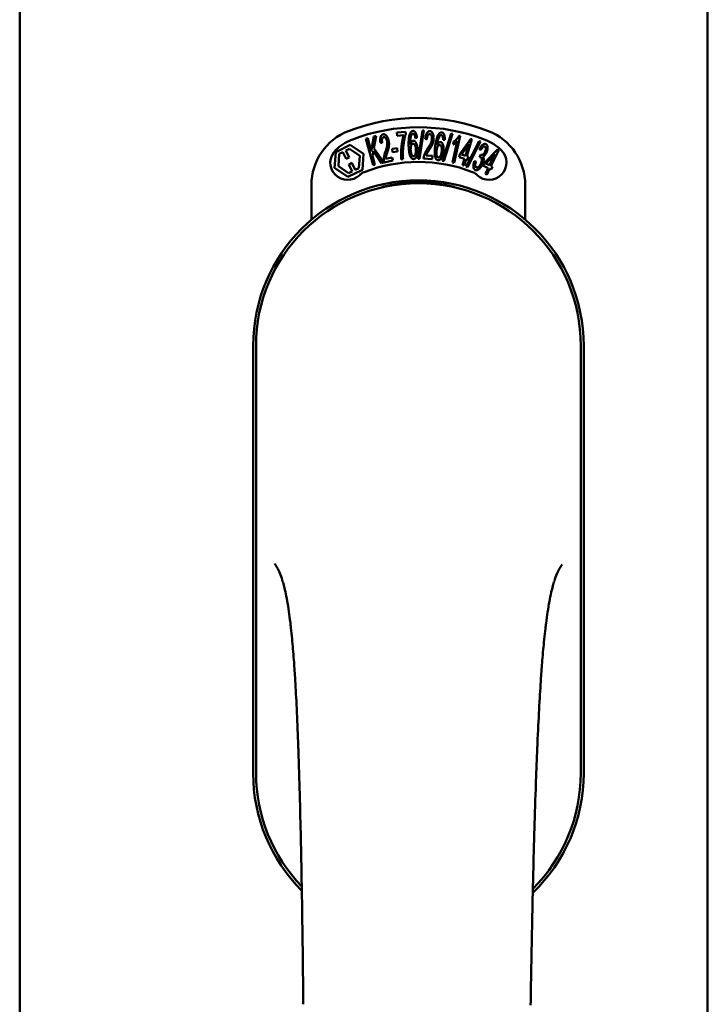
# Model space of a CAD drawing. Units: millimetres. Extents: x 15 to 815, y -287 to 287.
# Drawn here: x 377 to 378, y -91 to -89 of the extents above; entities that cross this region are included whole.
import ezdxf

# ---------------------------------------------------------------- set-up
doc = ezdxf.new("R2010")
doc.units = ezdxf.units.MM
doc.layers.add('Visible (ISO)', color=7, linetype='Continuous', lineweight=50)

msp = doc.modelspace()

# ---------------------------------------------------------------- linework, layer by layer
at = {"layer": 'Visible (ISO)'}
for p, q in [((376.9323, -80.4103), (376.9323, -100.4728)), ((378.4198, -80.4119), (378.4198, -100.4712)), ((377.6814, -89.5316), (377.6851, -89.5306)), ((377.6972, -89.5889), (377.6814, -89.5316)), ((377.6851, -89.5306), (377.6929, -89.559)), ((377.6929, -89.559), (377.6987, -89.5269)), ((377.7037, -89.5255), (377.6985, -89.5519)), ((377.6987, -89.5269), (377.7037, -89.5255)), ((377.7482, -89.518), (377.7667, -89.5162)), ((377.7489, -89.525), (377.7482, -89.518)), ((377.7629, -89.5236), (377.7489, -89.525)), ((377.7667, -89.5162), (377.7673, -89.5219)), ((377.7916, -89.5292), (377.7881, -89.5299)), ((377.7944, -89.5751), (377.8036, -89.5137)), ((377.8064, -89.5137), (377.7972, -89.5751)), ((377.8036, -89.5137), (377.8064, -89.5137)), ((377.813, -89.5328), (377.8094, -89.5318)), ((377.8469, -89.5792), (377.8658, -89.5203)), ((377.8685, -89.5208), (377.8497, -89.5797)), ((377.8658, -89.5203), (377.8685, -89.5208)), ((377.8853, -89.5253), (377.872, -89.5834)), ((377.883, -89.5248), (377.8853, -89.5253)), ((377.8845, -89.5649), (377.908, -89.5319)), ((377.908, -89.5319), (377.9107, -89.5327)), ((377.616, -89.5602), (377.6472, -89.545)), ((377.6381, -89.5571), (377.6458, -89.5534)), ((377.6458, -89.5534), (377.6679, -89.5683)), ((377.6472, -89.545), (377.6759, -89.5644)), ((377.6985, -89.5519), (377.7199, -89.5826)), ((377.7165, -89.5407), (377.7128, -89.5407)), ((377.7377, -89.5535), (377.7485, -89.5519)), ((377.7388, -89.5607), (377.7377, -89.5535)), ((377.7485, -89.5519), (377.7496, -89.5591)), ((377.8516, -89.5336), (377.8481, -89.5337)), ((377.8685, -89.5826), (377.8789, -89.5374)), ((377.87, -89.5443), (377.8716, -89.5375)), ((377.904, -89.5429), (377.8878, -89.5659)), ((377.8964, -89.5685), (377.904, -89.5429)), ((377.8981, -89.5917), (377.9262, -89.5364)), ((377.9107, -89.5327), (377.8998, -89.5695)), ((377.9289, -89.5373), (377.9007, -89.5927)), ((377.9262, -89.5364), (377.9289, -89.5373)), ((377.6136, -89.5947), (377.616, -89.5602)), ((377.6216, -89.5908), (377.6235, -89.5643)), ((377.6235, -89.5643), (377.6312, -89.5605)), ((377.6312, -89.5605), (377.6384, -89.5752)), ((377.6453, -89.5719), (377.6381, -89.5571)), ((377.6384, -89.5752), (377.6453, -89.5719)), ((377.6679, -89.5683), (377.666, -89.5948)), ((377.6759, -89.5644), (377.6735, -89.5989)), ((377.6973, -89.5577), (377.6954, -89.5681)), ((377.6954, -89.5681), (377.7008, -89.5879)), ((377.7151, -89.584), (377.6973, -89.5577)), ((377.7239, -89.5747), (377.7377, -89.572)), ((377.7377, -89.572), (377.7391, -89.5788)), ((377.7496, -89.5591), (377.7388, -89.5607)), ((377.8249, -89.5755), (377.806, -89.5743)), ((377.8114, -89.5676), (377.8254, -89.5685)), ((377.8254, -89.5685), (377.8249, -89.5755)), ((377.8826, -89.5713), (377.8845, -89.5649)), ((377.8945, -89.5749), (377.8826, -89.5713)), ((377.8878, -89.5659), (377.8964, -89.5685)), ((377.8904, -89.5884), (377.8945, -89.5749)), ((377.8998, -89.5695), (377.9035, -89.5706)), ((377.9035, -89.5706), (377.9016, -89.577)), ((377.9296, -89.5565), (377.9268, -89.5539)), ((377.9268, -89.5714), (377.9296, -89.5656)), ((377.9374, -89.5835), (377.9659, -89.5546)), ((377.9603, -89.5649), (377.9406, -89.585)), ((377.9487, -89.5889), (377.9603, -89.5649)), ((377.9685, -89.5559), (377.9518, -89.5905)), ((377.9659, -89.5546), (377.9685, -89.5559)), ((377.6423, -89.6141), (377.6136, -89.5947)), ((377.6437, -89.6057), (377.6216, -89.5908)), ((377.6511, -89.5838), (377.6442, -89.5872)), ((377.6442, -89.5872), (377.6514, -89.602)), ((377.6583, -89.5986), (377.6511, -89.5838)), ((377.666, -89.5948), (377.6583, -89.5986)), ((377.7008, -89.5879), (377.6972, -89.5889)), ((377.7199, -89.5826), (377.7151, -89.584)), ((377.7391, -89.5788), (377.7205, -89.5826)), ((377.7615, -89.5759), (377.7578, -89.5763)), ((377.7972, -89.5751), (377.7944, -89.5751)), ((377.8497, -89.5797), (377.8469, -89.5792)), ((377.872, -89.5834), (377.8685, -89.5826)), ((377.8938, -89.5894), (377.8904, -89.5884)), ((377.8979, -89.5759), (377.8938, -89.5894)), ((377.9016, -89.577), (377.8979, -89.5759)), ((377.9007, -89.5927), (377.8981, -89.5917)), ((377.9157, -89.5803), (377.9193, -89.5807)), ((377.9345, -89.5895), (377.9374, -89.5835)), ((377.9458, -89.595), (377.9345, -89.5895)), ((377.9396, -89.6077), (377.9458, -89.595)), ((377.9406, -89.585), (377.9487, -89.5889)), ((377.9518, -89.5905), (377.9553, -89.5922)), ((377.9553, -89.5922), (377.9524, -89.5982)), ((377.6735, -89.5989), (377.6423, -89.6141)), ((377.6514, -89.602), (377.6437, -89.6057)), ((377.9428, -89.6093), (377.9396, -89.6077)), ((377.9489, -89.5965), (377.9428, -89.6093)), ((377.9524, -89.5982), (377.9489, -89.5965)), ((377.5635, -89.7064), (377.5635, -89.6315)), ((378.026, -89.6315), (378.026, -89.7064)), ((377.4373, -89.9791), (377.4373, -90.9041)), ((377.4435, -89.9791), (377.4435, -90.9041)), ((378.146, -90.9041), (378.146, -89.9791)), ((378.1523, -90.9041), (378.1523, -89.9791))]:
    msp.add_line(p, q, dxfattribs=at)
for centre, radius, start, end in [((377.7948, -89.9041), 0.4175, 68.7002, 111.2998), ((377.7948, -89.9041), 0.3975, 68.7002, 111.2998), ((377.6885, -89.6315), 0.125, 111.2998, 180), ((377.901, -89.6315), 0.125, 0, 68.7002), ((377.6885, -89.6315), 0.105, 111.2998, 133.9358), ((377.901, -89.6315), 0.105, 46.0642, 68.7002), ((377.6417, -89.5829), 0.0375, 133.9358, 313.9358), ((377.9478, -89.5829), 0.0375, 226.0642, 46.0642), ((377.7948, -89.9041), 0.3225, 68.7002, 111.2998), ((377.6885, -89.6315), 0.03, 111.2998, 133.9358), ((377.901, -89.6315), 0.03, 46.0642, 68.7002), ((377.7948, -89.9791), 0.3575, 0, 180), ((377.7948, -89.9791), 0.3513, 0, 180), ((377.7948, -90.9041), 0.3575, 180, 225.1404), ((377.7948, -90.9041), 0.3512, 180, 224.0807), ((377.7948, -90.9041), 0.3575, 313.7946, 0), ((377.7948, -90.9041), 0.3512, 314.8284, 0)]:
    msp.add_arc(centre, radius, start, end, dxfattribs=at)
for points, knots in [([(377.7128, -89.5407), (377.7127, -89.54), (377.7125, -89.5387), (377.7123, -89.5368), (377.7122, -89.535), (377.7122, -89.5333), (377.7123, -89.5317), (377.7125, -89.5302), (377.7127, -89.5289), (377.713, -89.5276), (377.7134, -89.5265), (377.7139, -89.5254), (377.7145, -89.5246), (377.7152, -89.5238), (377.7159, -89.5231), (377.7167, -89.5226), (377.7176, -89.5222), (377.7182, -89.5221), (377.7186, -89.522)], [0, 0, 0, 0, 0.094864, 0.184212, 0.26828, 0.347164, 0.421088, 0.489789, 0.55454, 0.614795, 0.671435, 0.723727, 0.772605, 0.819452, 0.864239, 0.908478, 0.953583, 1, 1, 1, 1]), ([(377.7197, -89.528), (377.7195, -89.528), (377.7191, -89.5281), (377.7185, -89.5284), (377.718, -89.5287), (377.7176, -89.5292), (377.7172, -89.5297), (377.7168, -89.5303), (377.7165, -89.5311), (377.7162, -89.5322), (377.7159, -89.5337), (377.7159, -89.5359), (377.7161, -89.5382), (377.7164, -89.5399), (377.7165, -89.5407)], [0, 0, 0, 0, 0.043312, 0.085096, 0.126987, 0.17005, 0.216599, 0.266265, 0.319717, 0.378043, 0.506678, 0.65191, 0.815823, 1, 1, 1, 1]), ([(377.7186, -89.522), (377.7189, -89.522), (377.7196, -89.5219), (377.7205, -89.5219), (377.7215, -89.5221), (377.7224, -89.5224), (377.7233, -89.5229), (377.7242, -89.5236), (377.7251, -89.5244), (377.7259, -89.5254), (377.7267, -89.5265), (377.7274, -89.5276), (377.7281, -89.5289), (377.7287, -89.5302), (377.7293, -89.5317), (377.7298, -89.5332), (377.7302, -89.5348), (377.7304, -89.5359), (377.7306, -89.5364)], [0, 0, 0, 0, 0.048667, 0.095835, 0.142757, 0.190454, 0.240494, 0.294168, 0.350997, 0.41294, 0.478381, 0.545086, 0.614361, 0.685472, 0.759742, 0.836877, 0.916526, 1, 1, 1, 1]), ([(377.727, -89.537), (377.7268, -89.5363), (377.7265, -89.535), (377.7259, -89.5332), (377.7251, -89.5315), (377.7243, -89.5303), (377.7236, -89.5295), (377.723, -89.529), (377.7225, -89.5286), (377.722, -89.5282), (377.7214, -89.528), (377.7208, -89.5279), (377.7203, -89.5279), (377.7199, -89.5279), (377.7197, -89.528)], [0, 0, 0, 0, 0.16454, 0.316954, 0.458511, 0.592686, 0.655717, 0.713191, 0.766314, 0.815899, 0.863454, 0.908856, 0.953356, 1, 1, 1, 1]), ([(377.7578, -89.5763), (377.7578, -89.5757), (377.7577, -89.5744), (377.7576, -89.5725), (377.7575, -89.5705), (377.7575, -89.5685), (377.7574, -89.5663), (377.7575, -89.564), (377.7575, -89.5616), (377.7576, -89.5583), (377.7578, -89.5542), (377.7581, -89.5493), (377.7587, -89.5445), (377.7592, -89.5405), (377.7597, -89.5374), (377.7601, -89.5352), (377.7605, -89.533), (377.761, -89.531), (377.7614, -89.529), (377.7619, -89.5271), (377.7624, -89.5253), (377.7627, -89.5242), (377.7629, -89.5236)], [0, 0, 0, 0, 0.034021, 0.0698, 0.107354, 0.146709, 0.187858, 0.230588, 0.275358, 0.321719, 0.415641, 0.508375, 0.600027, 0.690416, 0.734645, 0.777353, 0.818367, 0.857874, 0.895663, 0.932018, 0.966738, 1, 1, 1, 1]), ([(377.7673, -89.5219), (377.7671, -89.5224), (377.7667, -89.5235), (377.7662, -89.5253), (377.7657, -89.5272), (377.7652, -89.5292), (377.7647, -89.5313), (377.7643, -89.5336), (377.7638, -89.536), (377.7632, -89.5393), (377.7626, -89.5436), (377.762, -89.5488), (377.7615, -89.5541), (377.7613, -89.5577), (377.7612, -89.5595)], [0, 0, 0, 0, 0.04499, 0.093285, 0.144437, 0.19856, 0.255982, 0.316413, 0.379811, 0.446615, 0.583492, 0.72103, 0.860033, 1, 1, 1, 1]), ([(377.7737, -89.5469), (377.7737, -89.5455), (377.7736, -89.5428), (377.7737, -89.5389), (377.7738, -89.5354), (377.774, -89.5321), (377.7743, -89.5291), (377.7748, -89.5263), (377.7753, -89.5239), (377.7758, -89.5224), (377.776, -89.5217)], [0, 0, 0, 0, 0.164282, 0.3167, 0.457835, 0.587875, 0.70695, 0.814806, 0.912407, 1, 1, 1, 1]), ([(377.776, -89.5217), (377.7762, -89.5212), (377.7766, -89.5201), (377.7773, -89.5187), (377.7781, -89.5175), (377.7789, -89.5165), (377.7798, -89.5157), (377.7808, -89.5151), (377.7819, -89.5148), (377.7826, -89.5147), (377.783, -89.5147)], [0, 0, 0, 0, 0.165373, 0.314407, 0.449107, 0.572599, 0.684738, 0.791251, 0.894476, 1, 1, 1, 1]), ([(377.7801, -89.5227), (377.7798, -89.5232), (377.7793, -89.5242), (377.7787, -89.5259), (377.7781, -89.528), (377.7777, -89.5298), (377.7775, -89.5315), (377.7773, -89.5329), (377.7772, -89.5344), (377.7771, -89.5361), (377.7771, -89.5379), (377.7771, -89.5398), (377.7771, -89.5418), (377.7771, -89.5432), (377.7771, -89.5439)], [0, 0, 0, 0, 0.074495, 0.158643, 0.254811, 0.362384, 0.421819, 0.487175, 0.558454, 0.634613, 0.717381, 0.805661, 0.900043, 1, 1, 1, 1]), ([(377.783, -89.5207), (377.7827, -89.5207), (377.7821, -89.5208), (377.7814, -89.5212), (377.7807, -89.5219), (377.7803, -89.5224), (377.7801, -89.5227)], [0, 0, 0, 0, 0.221879, 0.452217, 0.705934, 1, 1, 1, 1]), ([(377.783, -89.5147), (377.7833, -89.5147), (377.7838, -89.5147), (377.7846, -89.5149), (377.7854, -89.5151), (377.7861, -89.5156), (377.7868, -89.5161), (377.7875, -89.5168), (377.7881, -89.5176), (377.7887, -89.5185), (377.7892, -89.5195), (377.7897, -89.5206), (377.7901, -89.5218), (377.7906, -89.5231), (377.7909, -89.5245), (377.7912, -89.526), (377.7914, -89.5276), (377.7915, -89.5287), (377.7916, -89.5292)], [0, 0, 0, 0, 0.045065, 0.089089, 0.13285, 0.177849, 0.225749, 0.276043, 0.330358, 0.388814, 0.450994, 0.516984, 0.586948, 0.660634, 0.738498, 0.821037, 0.908055, 1, 1, 1, 1]), ([(377.7866, -89.5237), (377.7865, -89.5235), (377.7862, -89.523), (377.7858, -89.5224), (377.7854, -89.5219), (377.7849, -89.5214), (377.7845, -89.5211), (377.784, -89.5208), (377.7835, -89.5207), (377.7831, -89.5207), (377.783, -89.5207)], [0, 0, 0, 0, 0.164138, 0.314104, 0.44947, 0.574079, 0.686599, 0.793489, 0.895955, 1, 1, 1, 1]), ([(377.7881, -89.5299), (377.788, -89.5292), (377.7878, -89.528), (377.7875, -89.5263), (377.7871, -89.5249), (377.7867, -89.5241), (377.7866, -89.5237)], [0, 0, 0, 0, 0.315555, 0.586032, 0.814638, 1, 1, 1, 1]), ([(377.8094, -89.5318), (377.8095, -89.5311), (377.8097, -89.5298), (377.81, -89.5279), (377.8104, -89.5262), (377.8108, -89.5245), (377.8112, -89.523), (377.8118, -89.5216), (377.8124, -89.5203), (377.813, -89.5192), (377.8137, -89.5182), (377.8145, -89.5174), (377.8152, -89.5166), (377.8161, -89.5161), (377.817, -89.5156), (377.8179, -89.5153), (377.8189, -89.5152), (377.8195, -89.5152), (377.8198, -89.5152)], [0, 0, 0, 0, 0.095077, 0.184473, 0.268347, 0.347289, 0.421094, 0.490038, 0.554222, 0.614744, 0.670818, 0.723443, 0.772452, 0.819062, 0.864003, 0.908499, 0.953662, 1, 1, 1, 1]), ([(377.8194, -89.5213), (377.8192, -89.5213), (377.8188, -89.5213), (377.8182, -89.5214), (377.8176, -89.5216), (377.817, -89.5219), (377.8165, -89.5223), (377.816, -89.5228), (377.8155, -89.5235), (377.8151, -89.5242), (377.8147, -89.525), (377.8143, -89.5259), (377.814, -89.5268), (377.8137, -89.5279), (377.8135, -89.529), (377.8133, -89.5302), (377.8131, -89.5315), (377.813, -89.5324), (377.813, -89.5328)], [0, 0, 0, 0, 0.043269, 0.084716, 0.12708, 0.170317, 0.217091, 0.265921, 0.319334, 0.377979, 0.440485, 0.507233, 0.577476, 0.652559, 0.731698, 0.815951, 0.905623, 1, 1, 1, 1]), ([(377.8148, -89.5528), (377.8152, -89.5522), (377.816, -89.551), (377.8171, -89.5492), (377.8182, -89.5475), (377.8191, -89.5459), (377.82, -89.5445), (377.8207, -89.5431), (377.8213, -89.5418), (377.822, -89.5403), (377.8228, -89.5384), (377.8234, -89.5362), (377.8239, -89.534), (377.824, -89.5326), (377.8241, -89.5319)], [0, 0, 0, 0, 0.096981, 0.187919, 0.273119, 0.352334, 0.425866, 0.49329, 0.55533, 0.611144, 0.715257, 0.814539, 0.909, 1, 1, 1, 1]), ([(377.8277, -89.5323), (377.8276, -89.5329), (377.8276, -89.5341), (377.8273, -89.5359), (377.827, -89.5376), (377.8265, -89.5393), (377.826, -89.541), (377.8254, -89.5428), (377.8246, -89.5446), (377.8239, -89.5461), (377.8232, -89.5474), (377.8226, -89.5484), (377.822, -89.5496), (377.8213, -89.5508), (377.8205, -89.5521), (377.8196, -89.5535), (377.8186, -89.555), (377.818, -89.556), (377.8176, -89.5565)], [0, 0, 0, 0, 0.067298, 0.133601, 0.200496, 0.266743, 0.334383, 0.404896, 0.478174, 0.554963, 0.596293, 0.641302, 0.690801, 0.744248, 0.801967, 0.864051, 0.929643, 1, 1, 1, 1]), ([(377.8241, -89.5319), (377.8241, -89.5312), (377.8242, -89.5299), (377.824, -89.5279), (377.8237, -89.5261), (377.8232, -89.5248), (377.8228, -89.5238), (377.8224, -89.5232), (377.822, -89.5226), (377.8215, -89.5221), (377.821, -89.5218), (377.8205, -89.5215), (377.82, -89.5213), (377.8196, -89.5213), (377.8194, -89.5213)], [0, 0, 0, 0, 0.164147, 0.316485, 0.457982, 0.592492, 0.654938, 0.713328, 0.766521, 0.815871, 0.863027, 0.908581, 0.953318, 1, 1, 1, 1]), ([(377.8198, -89.5152), (377.8202, -89.5153), (377.8208, -89.5153), (377.8218, -89.5156), (377.8227, -89.5161), (377.8235, -89.5166), (377.8242, -89.5174), (377.8249, -89.5182), (377.8255, -89.5193), (377.8261, -89.5204), (377.8265, -89.5217), (377.827, -89.523), (377.8273, -89.5244), (377.8275, -89.5258), (377.8277, -89.5274), (377.8278, -89.529), (377.8278, -89.5306), (377.8277, -89.5317), (377.8277, -89.5323)], [0, 0, 0, 0, 0.048722, 0.096134, 0.142644, 0.190527, 0.240652, 0.294003, 0.351095, 0.41294, 0.478218, 0.545108, 0.614302, 0.68565, 0.759879, 0.836675, 0.916848, 1, 1, 1, 1]), ([(377.831, -89.5482), (377.8312, -89.5468), (377.8316, -89.5441), (377.8322, -89.5403), (377.8329, -89.5368), (377.8337, -89.5336), (377.8345, -89.5307), (377.8354, -89.5281), (377.8363, -89.5258), (377.837, -89.5244), (377.8373, -89.5237)], [0, 0, 0, 0, 0.164255, 0.31662, 0.457751, 0.587802, 0.706512, 0.8146, 0.912228, 1, 1, 1, 1]), ([(377.8412, -89.5254), (377.8409, -89.5258), (377.8402, -89.5267), (377.8393, -89.5283), (377.8384, -89.5302), (377.8378, -89.532), (377.8373, -89.5336), (377.8369, -89.5349), (377.8365, -89.5364), (377.8362, -89.538), (377.8358, -89.5398), (377.8355, -89.5417), (377.8352, -89.5437), (377.835, -89.5451), (377.8349, -89.5458)], [0, 0, 0, 0, 0.074208, 0.159091, 0.25503, 0.362428, 0.421806, 0.486892, 0.557887, 0.634584, 0.717158, 0.805644, 0.899609, 1, 1, 1, 1]), ([(377.8373, -89.5237), (377.8376, -89.5232), (377.8382, -89.5223), (377.8391, -89.521), (377.8401, -89.5199), (377.8411, -89.519), (377.8421, -89.5184), (377.8432, -89.518), (377.8443, -89.5178), (377.845, -89.5179), (377.8454, -89.5179)], [0, 0, 0, 0, 0.164252, 0.313416, 0.448211, 0.571275, 0.684599, 0.791123, 0.894537, 1, 1, 1, 1]), ([(377.8444, -89.5238), (377.8442, -89.5238), (377.8436, -89.5238), (377.8428, -89.5241), (377.8419, -89.5246), (377.8415, -89.5251), (377.8412, -89.5254)], [0, 0, 0, 0, 0.224368, 0.453653, 0.708009, 1, 1, 1, 1]), ([(377.8476, -89.5274), (377.8475, -89.5271), (377.8473, -89.5266), (377.847, -89.5259), (377.8467, -89.5254), (377.8463, -89.5249), (377.8459, -89.5245), (377.8454, -89.5241), (377.8449, -89.5239), (377.8446, -89.5239), (377.8444, -89.5238)], [0, 0, 0, 0, 0.163668, 0.311259, 0.448288, 0.571989, 0.686018, 0.791498, 0.896096, 1, 1, 1, 1]), ([(377.8454, -89.5179), (377.8457, -89.5179), (377.8462, -89.518), (377.847, -89.5183), (377.8477, -89.5187), (377.8484, -89.5193), (377.849, -89.5199), (377.8496, -89.5207), (377.85, -89.5216), (377.8505, -89.5226), (377.8509, -89.5236), (377.8512, -89.5248), (377.8514, -89.5261), (377.8516, -89.5274), (377.8517, -89.5289), (377.8518, -89.5304), (377.8517, -89.532), (377.8517, -89.5331), (377.8516, -89.5336)], [0, 0, 0, 0, 0.045258, 0.089816, 0.133885, 0.179293, 0.226791, 0.277117, 0.331697, 0.390076, 0.452959, 0.518424, 0.588228, 0.661891, 0.739739, 0.821918, 0.908622, 1, 1, 1, 1]), ([(377.8481, -89.5337), (377.8481, -89.5331), (377.8481, -89.5318), (377.848, -89.5301), (377.8479, -89.5286), (377.8477, -89.5278), (377.8476, -89.5274)], [0, 0, 0, 0, 0.31499, 0.587173, 0.813917, 1, 1, 1, 1]), ([(377.8716, -89.5375), (377.8722, -89.5371), (377.8733, -89.5363), (377.875, -89.535), (377.8767, -89.5335), (377.8782, -89.5319), (377.8796, -89.5302), (377.8809, -89.5284), (377.8821, -89.5266), (377.8827, -89.5254), (377.883, -89.5248)], [0, 0, 0, 0, 0.121056, 0.244568, 0.372172, 0.504149, 0.635615, 0.762034, 0.883497, 1, 1, 1, 1]), ([(377.7234, -89.5595), (377.7236, -89.5588), (377.7241, -89.5575), (377.7247, -89.5555), (377.7253, -89.5536), (377.7258, -89.5518), (377.7262, -89.5502), (377.7266, -89.5487), (377.7269, -89.5473), (377.7272, -89.5456), (377.7274, -89.5436), (377.7274, -89.5413), (377.7273, -89.5391), (377.7271, -89.5377), (377.727, -89.537)], [0, 0, 0, 0, 0.097206, 0.187999, 0.273388, 0.352405, 0.42595, 0.493316, 0.555334, 0.611256, 0.715334, 0.814205, 0.909009, 1, 1, 1, 1]), ([(377.7306, -89.5364), (377.7308, -89.5376), (377.7312, -89.5399), (377.7313, -89.5429), (377.7312, -89.5453), (377.731, -89.5472), (377.7307, -89.5491), (377.7304, -89.5508), (377.7301, -89.5522), (377.7298, -89.5533), (377.7295, -89.5546), (377.7291, -89.556), (377.7287, -89.5574), (377.7282, -89.559), (377.7277, -89.5607), (377.7273, -89.5618), (377.7271, -89.5624)], [0, 0, 0, 0, 0.13384, 0.26677, 0.334341, 0.40484, 0.478553, 0.555091, 0.596436, 0.641726, 0.690864, 0.74453, 0.802183, 0.86383, 0.929912, 1, 1, 1, 1]), ([(377.7846, -89.5754), (377.7842, -89.5754), (377.7835, -89.5754), (377.7825, -89.5751), (377.7815, -89.5746), (377.7805, -89.5739), (377.7796, -89.5729), (377.7787, -89.5718), (377.7779, -89.5705), (377.7772, -89.5689), (377.7764, -89.5671), (377.7758, -89.565), (377.7753, -89.5626), (377.7748, -89.56), (377.7744, -89.5571), (377.7741, -89.554), (377.7739, -89.5505), (377.7738, -89.5481), (377.7737, -89.5469)], [0, 0, 0, 0, 0.032631, 0.065196, 0.098733, 0.134802, 0.173862, 0.216955, 0.264573, 0.317251, 0.375875, 0.441957, 0.515248, 0.596326, 0.684946, 0.781987, 0.886865, 1, 1, 1, 1]), ([(377.7771, -89.5439), (377.7773, -89.5433), (377.7777, -89.5421), (377.7784, -89.5404), (377.7792, -89.539), (377.78, -89.5379), (377.7809, -89.537), (377.7818, -89.5363), (377.7828, -89.5359), (377.7835, -89.5358), (377.7839, -89.5358)], [0, 0, 0, 0, 0.17789, 0.337292, 0.478305, 0.60388, 0.716019, 0.817666, 0.909985, 1, 1, 1, 1]), ([(377.7833, -89.5423), (377.7832, -89.5423), (377.7828, -89.5423), (377.7822, -89.5425), (377.7817, -89.5428), (377.7811, -89.5432), (377.7807, -89.5438), (377.7802, -89.5444), (377.7798, -89.5451), (377.7792, -89.5463), (377.7787, -89.548), (377.7782, -89.5502), (377.778, -89.5527), (377.778, -89.5544), (377.778, -89.5553)], [0, 0, 0, 0, 0.038202, 0.077164, 0.117129, 0.159311, 0.20569, 0.25609, 0.312709, 0.373825, 0.508185, 0.656561, 0.819935, 1, 1, 1, 1]), ([(377.7893, -89.5554), (377.7893, -89.5549), (377.7893, -89.5539), (377.7891, -89.5525), (377.789, -89.5511), (377.7888, -89.5499), (377.7885, -89.5487), (377.7882, -89.5476), (377.7878, -89.5466), (377.7875, -89.5457), (377.787, -89.5449), (377.7866, -89.5442), (377.7861, -89.5436), (377.7856, -89.5431), (377.7851, -89.5427), (377.7845, -89.5425), (377.7839, -89.5423), (377.7835, -89.5423), (377.7833, -89.5423)], [0, 0, 0, 0, 0.09666, 0.188129, 0.274544, 0.355938, 0.432763, 0.50491, 0.573078, 0.637075, 0.696504, 0.750709, 0.79908, 0.844415, 0.885359, 0.924417, 0.962082, 1, 1, 1, 1]), ([(377.7839, -89.5358), (377.7841, -89.5358), (377.7847, -89.5358), (377.7856, -89.5361), (377.7864, -89.5365), (377.7872, -89.537), (377.7879, -89.5378), (377.7887, -89.5387), (377.7894, -89.5398), (377.79, -89.541), (377.7906, -89.5424), (377.7912, -89.5439), (377.7917, -89.5455), (377.7921, -89.5471), (377.7924, -89.5489), (377.7926, -89.5508), (377.7928, -89.5528), (377.7929, -89.5541), (377.7929, -89.5548)], [0, 0, 0, 0, 0.03819, 0.07606, 0.116056, 0.158192, 0.204588, 0.255743, 0.311955, 0.373992, 0.440294, 0.509781, 0.582106, 0.65834, 0.737947, 0.821238, 0.908334, 1, 1, 1, 1]), ([(377.8068, -89.5692), (377.8069, -89.5686), (377.8073, -89.5673), (377.8079, -89.5653), (377.8087, -89.5634), (377.8096, -89.5614), (377.8106, -89.5595), (377.8118, -89.5573), (377.8132, -89.5551), (377.8142, -89.5536), (377.8148, -89.5528)], [0, 0, 0, 0, 0.111027, 0.22272, 0.335591, 0.448949, 0.569545, 0.701133, 0.844457, 1, 1, 1, 1]), ([(377.8373, -89.578), (377.8369, -89.578), (377.8362, -89.5778), (377.8352, -89.5774), (377.8343, -89.5767), (377.8335, -89.5758), (377.8327, -89.5748), (377.832, -89.5735), (377.8315, -89.5721), (377.8309, -89.5704), (377.8305, -89.5685), (377.8302, -89.5663), (377.8301, -89.5639), (377.83, -89.5613), (377.8301, -89.5584), (377.8303, -89.5552), (377.8306, -89.5518), (377.8309, -89.5494), (377.831, -89.5482)], [0, 0, 0, 0, 0.03299, 0.065876, 0.099661, 0.1356, 0.174867, 0.218046, 0.265769, 0.31826, 0.377062, 0.442721, 0.516039, 0.596842, 0.685335, 0.782021, 0.887003, 1, 1, 1, 1]), ([(377.8413, -89.5452), (377.8412, -89.5452), (377.8408, -89.5451), (377.8402, -89.5452), (377.8396, -89.5454), (377.839, -89.5458), (377.8384, -89.5462), (377.8379, -89.5467), (377.8374, -89.5474), (377.8368, -89.5482), (377.8363, -89.549), (377.8359, -89.55), (377.8354, -89.551), (377.8351, -89.5521), (377.8347, -89.5532), (377.8344, -89.5545), (377.8342, -89.5558), (377.8341, -89.5567), (377.834, -89.5572)], [0, 0, 0, 0, 0.038718, 0.077916, 0.117376, 0.159782, 0.206524, 0.257329, 0.313434, 0.374752, 0.440561, 0.509412, 0.581257, 0.65641, 0.736119, 0.8198, 0.907439, 1, 1, 1, 1]), ([(377.8349, -89.5458), (377.8352, -89.5452), (377.8358, -89.5441), (377.8367, -89.5426), (377.8377, -89.5413), (377.8387, -89.5403), (377.8398, -89.5396), (377.8408, -89.5391), (377.8419, -89.5388), (377.8425, -89.5388), (377.8429, -89.5389)], [0, 0, 0, 0, 0.176927, 0.335928, 0.476687, 0.602219, 0.71521, 0.817071, 0.910192, 1, 1, 1, 1]), ([(377.8452, -89.559), (377.8453, -89.5585), (377.8454, -89.5576), (377.8455, -89.5562), (377.8455, -89.5548), (377.8455, -89.5535), (377.8455, -89.5524), (377.8453, -89.5512), (377.8451, -89.5502), (377.8449, -89.5492), (377.8446, -89.5484), (377.8443, -89.5476), (377.8439, -89.5469), (377.8434, -89.5463), (377.843, -89.5459), (377.8425, -89.5455), (377.8419, -89.5453), (377.8415, -89.5452), (377.8413, -89.5452)], [0, 0, 0, 0, 0.096344, 0.187712, 0.273467, 0.354537, 0.431111, 0.503414, 0.57171, 0.635567, 0.695141, 0.749075, 0.798872, 0.843498, 0.884989, 0.923961, 0.96198, 1, 1, 1, 1]), ([(377.8429, -89.5389), (377.8432, -89.5389), (377.8437, -89.539), (377.8446, -89.5394), (377.8453, -89.5399), (377.846, -89.5406), (377.8466, -89.5415), (377.8472, -89.5425), (377.8477, -89.5437), (377.8482, -89.545), (377.8486, -89.5464), (377.8489, -89.548), (377.8491, -89.5496), (377.8492, -89.5513), (377.8493, -89.5531), (377.8492, -89.555), (377.8491, -89.557), (377.8489, -89.5584), (377.8489, -89.5591)], [0, 0, 0, 0, 0.038462, 0.076774, 0.116648, 0.159247, 0.205647, 0.256774, 0.313062, 0.375237, 0.441516, 0.510541, 0.583038, 0.658832, 0.738129, 0.821125, 0.908552, 1, 1, 1, 1]), ([(377.8789, -89.5374), (377.8786, -89.5377), (377.8779, -89.5385), (377.8769, -89.5395), (377.8757, -89.5405), (377.8745, -89.5415), (377.8733, -89.5424), (377.8721, -89.5432), (377.8711, -89.5438), (377.8703, -89.5442), (377.87, -89.5443)], [0, 0, 0, 0, 0.126049, 0.256368, 0.392885, 0.532996, 0.670058, 0.792265, 0.902894, 1, 1, 1, 1]), ([(377.9268, -89.5539), (377.9271, -89.5534), (377.9276, -89.5524), (377.9285, -89.5509), (377.9293, -89.5496), (377.9302, -89.5483), (377.9311, -89.5472), (377.932, -89.5462), (377.9329, -89.5453), (377.9338, -89.5445), (377.9347, -89.5439), (377.9355, -89.5433), (377.9364, -89.5429), (377.9373, -89.5426), (377.9381, -89.5425), (377.939, -89.5425), (377.9398, -89.5426), (377.9403, -89.5428), (377.9406, -89.5429)], [0, 0, 0, 0, 0.093355, 0.182076, 0.265425, 0.344774, 0.419084, 0.489032, 0.555255, 0.617635, 0.676092, 0.729343, 0.779696, 0.826605, 0.870521, 0.91389, 0.956468, 1, 1, 1, 1]), ([(377.9384, -89.5485), (377.938, -89.5484), (377.9374, -89.5482), (377.9363, -89.5484), (377.9352, -89.5489), (377.9341, -89.5497), (377.933, -89.5509), (377.9318, -89.5524), (377.9307, -89.5543), (377.9299, -89.5557), (377.9296, -89.5565)], [0, 0, 0, 0, 0.077738, 0.158037, 0.248216, 0.356152, 0.483353, 0.631759, 0.803861, 1, 1, 1, 1]), ([(377.9392, -89.5588), (377.9394, -89.5582), (377.9399, -89.5571), (377.9403, -89.5554), (377.9405, -89.5537), (377.9405, -89.5522), (377.9403, -89.5509), (377.9399, -89.5498), (377.9393, -89.5489), (377.9387, -89.5486), (377.9384, -89.5485)], [0, 0, 0, 0, 0.168985, 0.325291, 0.468603, 0.60216, 0.721354, 0.821739, 0.911462, 1, 1, 1, 1]), ([(377.9406, -89.5429), (377.9409, -89.5431), (377.9416, -89.5434), (377.9425, -89.5442), (377.9432, -89.5452), (377.9438, -89.5465), (377.9442, -89.5479), (377.9445, -89.5494), (377.9445, -89.5511), (377.9444, -89.5529), (377.9441, -89.5547), (377.9437, -89.5566), (377.9432, -89.5585), (377.9427, -89.5597), (377.9425, -89.5603)], [0, 0, 0, 0, 0.060048, 0.120918, 0.185641, 0.256592, 0.333344, 0.413954, 0.501188, 0.595406, 0.693565, 0.793672, 0.895647, 1, 1, 1, 1]), ([(377.7199, -89.5775), (377.7199, -89.5768), (377.7199, -89.5755), (377.72, -89.5734), (377.7203, -89.5713), (377.7206, -89.5692), (377.7211, -89.567), (377.7217, -89.5647), (377.7225, -89.5622), (377.7231, -89.5604), (377.7234, -89.5595)], [0, 0, 0, 0, 0.111129, 0.223095, 0.335632, 0.449541, 0.569929, 0.701847, 0.844972, 1, 1, 1, 1]), ([(377.7271, -89.5624), (377.727, -89.5629), (377.7266, -89.5638), (377.7262, -89.5651), (377.7258, -89.5663), (377.7255, -89.5674), (377.7252, -89.5684), (377.725, -89.5692), (377.7247, -89.5699), (377.7245, -89.571), (377.7242, -89.5726), (377.724, -89.574), (377.7239, -89.5747)], [0, 0, 0, 0, 0.119148, 0.229066, 0.327966, 0.415851, 0.494801, 0.563376, 0.621212, 0.668731, 0.83573, 1, 1, 1, 1]), ([(377.7612, -89.5595), (377.7612, -89.5607), (377.7611, -89.5634), (377.7611, -89.5674), (377.7612, -89.5716), (377.7614, -89.5745), (377.7615, -89.5759)], [0, 0, 0, 0, 0.234839, 0.479064, 0.734309, 1, 1, 1, 1]), ([(377.778, -89.5553), (377.7781, -89.556), (377.7781, -89.5572), (377.7783, -89.559), (377.7786, -89.5608), (377.779, -89.5625), (377.7795, -89.5641), (377.78, -89.5655), (377.7806, -89.5667), (377.7813, -89.5677), (377.782, -89.5685), (377.7828, -89.569), (377.7835, -89.5694), (377.7841, -89.5694), (377.7843, -89.5694)], [0, 0, 0, 0, 0.11283, 0.223979, 0.332937, 0.440297, 0.541019, 0.63238, 0.71331, 0.785883, 0.850134, 0.904792, 0.953935, 1, 1, 1, 1]), ([(377.7843, -89.5694), (377.7845, -89.5694), (377.7849, -89.5694), (377.7854, -89.5692), (377.7859, -89.5689), (377.7864, -89.5684), (377.7869, -89.5679), (377.7873, -89.5672), (377.7877, -89.5664), (377.7881, -89.5656), (377.7884, -89.5646), (377.7887, -89.5635), (377.7889, -89.5623), (377.7891, -89.5611), (377.7892, -89.5598), (377.7893, -89.5584), (377.7894, -89.5569), (377.7893, -89.5559), (377.7893, -89.5554)], [0, 0, 0, 0, 0.034858, 0.069333, 0.10606, 0.145942, 0.189627, 0.239021, 0.293128, 0.353709, 0.419065, 0.488329, 0.562014, 0.640226, 0.722546, 0.809869, 0.902305, 1, 1, 1, 1]), ([(377.7929, -89.5548), (377.7929, -89.5557), (377.7929, -89.5575), (377.7928, -89.5602), (377.7925, -89.5628), (377.7921, -89.5652), (377.7916, -89.5675), (377.7909, -89.5695), (377.7901, -89.5712), (377.7892, -89.5727), (377.7882, -89.5739), (377.7871, -89.5747), (377.7859, -89.5753), (377.785, -89.5754), (377.7846, -89.5754)], [0, 0, 0, 0, 0.114483, 0.225102, 0.3327, 0.436752, 0.5346, 0.622655, 0.701601, 0.773034, 0.836804, 0.893896, 0.947397, 1, 1, 1, 1]), ([(377.806, -89.5743), (377.8061, -89.5734), (377.8062, -89.5717), (377.8066, -89.5701), (377.8068, -89.5692)], [0, 0, 0, 0, 0.508422, 1, 1, 1, 1]), ([(377.8176, -89.5565), (377.8174, -89.5569), (377.8168, -89.5577), (377.8161, -89.5589), (377.8154, -89.56), (377.8148, -89.5609), (377.8142, -89.5618), (377.8138, -89.5625), (377.8134, -89.5632), (377.8128, -89.5642), (377.8121, -89.5656), (377.8116, -89.5669), (377.8114, -89.5676)], [0, 0, 0, 0, 0.119535, 0.228892, 0.328347, 0.416326, 0.494928, 0.563358, 0.621137, 0.668758, 0.83626, 1, 1, 1, 1]), ([(377.834, -89.5572), (377.8339, -89.5578), (377.8338, -89.559), (377.8337, -89.5608), (377.8337, -89.5626), (377.8338, -89.5644), (377.834, -89.566), (377.8343, -89.5675), (377.8347, -89.5688), (377.8353, -89.5699), (377.8359, -89.5708), (377.8365, -89.5714), (377.8372, -89.5719), (377.8377, -89.572), (377.838, -89.5721)], [0, 0, 0, 0, 0.112474, 0.22301, 0.331979, 0.439691, 0.540789, 0.631405, 0.712496, 0.785271, 0.849548, 0.905024, 0.953998, 1, 1, 1, 1]), ([(377.8489, -89.5591), (377.8487, -89.56), (377.8485, -89.5617), (377.8479, -89.5643), (377.8472, -89.5668), (377.8464, -89.5692), (377.8455, -89.5713), (377.8445, -89.5732), (377.8434, -89.5748), (377.8423, -89.5761), (377.8411, -89.5771), (377.8398, -89.5778), (377.8386, -89.5781), (377.8377, -89.5781), (377.8373, -89.578)], [0, 0, 0, 0, 0.114209, 0.224602, 0.331825, 0.436066, 0.533377, 0.621183, 0.700555, 0.772012, 0.835892, 0.893529, 0.947064, 1, 1, 1, 1]), ([(377.838, -89.5721), (377.8382, -89.5721), (377.8385, -89.5721), (377.8391, -89.572), (377.8397, -89.5718), (377.8402, -89.5714), (377.8407, -89.5709), (377.8413, -89.5704), (377.8418, -89.5697), (377.8423, -89.5689), (377.8428, -89.568), (377.8433, -89.5669), (377.8437, -89.5658), (377.8441, -89.5646), (377.8444, -89.5634), (377.8447, -89.562), (377.845, -89.5605), (377.8451, -89.5595), (377.8452, -89.559)], [0, 0, 0, 0, 0.034549, 0.069745, 0.106836, 0.147035, 0.19069, 0.240095, 0.294164, 0.354577, 0.419779, 0.489008, 0.56292, 0.640331, 0.72285, 0.810486, 0.902833, 1, 1, 1, 1]), ([(377.9294, -89.5715), (377.9292, -89.5715), (377.9289, -89.5714), (377.9283, -89.5713), (377.9276, -89.5713), (377.9271, -89.5713), (377.9268, -89.5714)], [0, 0, 0, 0, 0.202121, 0.433631, 0.695714, 1, 1, 1, 1]), ([(377.9302, -89.5843), (377.9305, -89.5836), (377.9311, -89.5822), (377.9316, -89.58), (377.9319, -89.578), (377.9319, -89.5764), (377.9318, -89.5752), (377.9317, -89.5745), (377.9315, -89.5738), (377.9312, -89.5731), (377.9308, -89.5726), (377.9304, -89.5722), (377.9299, -89.5718), (377.9296, -89.5716), (377.9294, -89.5715)], [0, 0, 0, 0, 0.172042, 0.330253, 0.474469, 0.608719, 0.670971, 0.727171, 0.779431, 0.827576, 0.872209, 0.915451, 0.957275, 1, 1, 1, 1]), ([(377.9296, -89.5656), (377.9297, -89.5656), (377.9298, -89.5657), (377.93, -89.5658), (377.9301, -89.5659)], [0, 0, 0, 0, 0.569542, 1, 1, 1, 1]), ([(377.9301, -89.5659), (377.9304, -89.566), (377.9311, -89.5662), (377.9323, -89.5661), (377.9335, -89.5658), (377.9346, -89.5652), (377.9354, -89.5647), (377.936, -89.5641), (377.9366, -89.5635), (377.9372, -89.5627), (377.9377, -89.5619), (377.9382, -89.561), (377.9387, -89.5599), (377.939, -89.5592), (377.9392, -89.5588)], [0, 0, 0, 0, 0.086583, 0.175377, 0.273451, 0.383688, 0.444733, 0.508967, 0.577135, 0.651185, 0.728983, 0.81356, 0.903522, 1, 1, 1, 1]), ([(377.9343, -89.57), (377.9346, -89.5704), (377.9352, -89.5712), (377.9358, -89.5726), (377.936, -89.5743), (377.9361, -89.5762), (377.9359, -89.5784), (377.9354, -89.5806), (377.9347, -89.5831), (377.9341, -89.5847), (377.9337, -89.5856)], [0, 0, 0, 0, 0.086786, 0.180761, 0.28422, 0.40231, 0.532749, 0.674821, 0.830771, 1, 1, 1, 1]), ([(377.9425, -89.5603), (377.9422, -89.5609), (377.9418, -89.5621), (377.9409, -89.5636), (377.94, -89.5651), (377.939, -89.5665), (377.9379, -89.5676), (377.9367, -89.5686), (377.9356, -89.5694), (377.9347, -89.5698), (377.9343, -89.57)], [0, 0, 0, 0, 0.144602, 0.283301, 0.416803, 0.546913, 0.670041, 0.784776, 0.894881, 1, 1, 1, 1]), ([(377.7205, -89.5826), (377.7203, -89.5817), (377.72, -89.58), (377.7199, -89.5783), (377.7199, -89.5775)], [0, 0, 0, 0, 0.507475, 1, 1, 1, 1]), ([(377.9178, -89.5992), (377.9176, -89.5991), (377.917, -89.5988), (377.9163, -89.5983), (377.9156, -89.5976), (377.9151, -89.5968), (377.9146, -89.5959), (377.9142, -89.5949), (377.914, -89.5938), (377.9138, -89.5925), (377.9137, -89.5912), (377.9137, -89.5898), (377.9138, -89.5883), (377.914, -89.5868), (377.9143, -89.5853), (377.9147, -89.5836), (377.9152, -89.582), (377.9155, -89.5809), (377.9157, -89.5803)], [0, 0, 0, 0, 0.044136, 0.088143, 0.132477, 0.177897, 0.22619, 0.278715, 0.334896, 0.395897, 0.461044, 0.528387, 0.598786, 0.672021, 0.748664, 0.828644, 0.912614, 1, 1, 1, 1]), ([(377.9193, -89.5807), (377.9192, -89.5812), (377.9189, -89.5821), (377.9186, -89.5835), (377.9183, -89.5847), (377.9181, -89.5859), (377.9179, -89.587), (377.9178, -89.588), (377.9178, -89.5889), (377.9179, -89.59), (377.9181, -89.5911), (377.9185, -89.5922), (377.9192, -89.5931), (377.9198, -89.5935), (377.9201, -89.5936)], [0, 0, 0, 0, 0.107736, 0.208508, 0.302201, 0.388269, 0.466698, 0.538648, 0.603456, 0.662295, 0.764124, 0.850439, 0.926659, 1, 1, 1, 1]), ([(377.9337, -89.5856), (377.9335, -89.5862), (377.933, -89.5873), (377.9322, -89.589), (377.9313, -89.5905), (377.9304, -89.592), (377.9295, -89.5933), (377.9284, -89.5946), (377.9274, -89.5958), (377.9263, -89.5968), (377.9252, -89.5977), (377.9241, -89.5984), (377.923, -89.599), (377.9219, -89.5994), (377.9208, -89.5996), (377.9198, -89.5997), (377.9188, -89.5995), (377.9182, -89.5993), (377.9178, -89.5992)], [0, 0, 0, 0, 0.083697, 0.163969, 0.241729, 0.31666, 0.389106, 0.459804, 0.528352, 0.595383, 0.659009, 0.717111, 0.770312, 0.819781, 0.866543, 0.911311, 0.955381, 1, 1, 1, 1]), ([(377.9201, -89.5936), (377.9203, -89.5937), (377.9207, -89.5938), (377.9213, -89.5939), (377.9219, -89.5938), (377.9226, -89.5937), (377.9233, -89.5934), (377.9239, -89.593), (377.9246, -89.5925), (377.9256, -89.5917), (377.9268, -89.5904), (377.9281, -89.5887), (377.9293, -89.5866), (377.9299, -89.5851), (377.9302, -89.5843)], [0, 0, 0, 0, 0.040638, 0.081243, 0.123387, 0.167684, 0.215552, 0.268375, 0.325771, 0.389405, 0.526583, 0.672203, 0.829664, 1, 1, 1, 1]), ([(377.7089, -89.6385), (377.7127, -89.6372), (377.7167, -89.6361), (377.7295, -89.6326), (377.7401, -89.6302), (377.7585, -89.6273), (377.765, -89.6265), (377.779, -89.6254), (377.7865, -89.625), (377.803, -89.625), (377.8105, -89.6254), (377.8245, -89.6265), (377.8311, -89.6273), (377.8494, -89.6302), (377.86, -89.6326), (377.8728, -89.6361), (377.8768, -89.6372), (377.8806, -89.6385)], [-2.3257588, -2.3257588, -2.3257588, -2.3257588, -2.2306755, -2.2306755, -2.0336177, -2.0336177, -1.9350888, -1.9350888, -1.8365599, -1.8365599, -1.738031, -1.738031, -1.6395021, -1.6395021, -1.4424443, -1.4424443, -1.3473609, -1.3473609, -1.3473609, -1.3473609]), ([(377.4839, -90.45), (377.4857, -90.4527), (377.4876, -90.4557), (377.4931, -90.4659), (377.4968, -90.4745), (377.5014, -90.4894), (377.5024, -90.493), (377.5046, -90.5012), (377.5058, -90.5059), (377.5082, -90.517), (377.5095, -90.5235), (377.5121, -90.5377), (377.5133, -90.5455), (377.5156, -90.5614), (377.5167, -90.5694), (377.5182, -90.5817), (377.5186, -90.5855), (377.5199, -90.5969), (377.5207, -90.6047), (377.5228, -90.627), (377.5241, -90.6422), (377.5263, -90.6707), (377.5271, -90.6834), (377.5301, -90.7323), (377.5322, -90.775), (377.5342, -90.8282)], [0.300663, 0.300663, 0.300663, 0.300663, 0.597671, 0.597671, 1.195071, 1.195071, 1.366869, 1.366869, 1.561857, 1.561857, 1.783665, 1.783665, 2.007489, 2.007489, 2.204476, 2.204476, 2.291347, 2.291347, 2.453923, 2.453923, 2.73587, 2.73587, 2.947252, 2.947252, 3.515019, 3.515019, 3.515019, 3.515019]), ([(378.0527, -90.8299), (378.0551, -90.7766), (378.0575, -90.7339), (378.0608, -90.6849), (378.0618, -90.6722), (378.0641, -90.6437), (378.0655, -90.6284), (378.0678, -90.6061), (378.0686, -90.5984), (378.07, -90.587), (378.0704, -90.5831), (378.072, -90.5708), (378.0731, -90.5629), (378.0755, -90.547), (378.0768, -90.5392), (378.0795, -90.5251), (378.0808, -90.5187), (378.0833, -90.5076), (378.0845, -90.5029), (378.0868, -90.4947), (378.0878, -90.4912), (378.0925, -90.4764), (378.0963, -90.4678), (378.1019, -90.4577), (378.1037, -90.4547), (378.1056, -90.452)], [0, 0, 0, 0, 0.728132, 0.728132, 0.999171, 0.999171, 1.360719, 1.360719, 1.56924, 1.56924, 1.680663, 1.680663, 1.933243, 1.933243, 2.220241, 2.220241, 2.50363, 2.50363, 2.752737, 2.752737, 2.972145, 2.972145, 3.735105, 3.735105, 4.113645, 4.113645, 4.113645, 4.113645]), ([(378.0775, -90.5361), (378.0775, -90.5361), (378.0774, -90.5363), (378.0773, -90.5372), (378.0771, -90.5382), (378.0768, -90.5395)], [3.6160957, 3.6160957, 3.6160957, 3.6160957, 3.6703614, 3.6703614, 3.7644484, 3.7644484, 3.7644484, 3.7644484]), ([(377.5342, -90.8282), (377.5343, -90.8292), (377.5343, -90.8292), (377.5343, -90.8301), (377.5343, -90.8306), (377.5344, -90.8321), (377.5344, -90.8331), (377.5345, -90.836), (377.5346, -90.8379), (377.5348, -90.8438), (377.535, -90.8477), (377.5354, -90.8595), (377.5356, -90.8674), (377.5364, -90.8913), (377.5369, -90.9075), (377.5383, -90.9562), (377.5392, -90.9896), (377.5404, -91.0451), (377.5409, -91.0676), (377.5415, -91.0962), (377.5416, -91.1023), (377.5426, -91.1567), (377.5434, -91.2055), (377.5444, -91.2793), (377.5447, -91.3039), (377.5452, -91.3534), (377.5455, -91.3783), (377.5457, -91.4032)], [-2.417326, -2.417326, -2.417326, -2.417326, -2.410996, -2.410996, -2.404419, -2.404419, -2.391264, -2.391264, -2.364954, -2.364954, -2.312326, -2.312326, -2.207052, -2.207052, -1.996269, -1.996269, -1.574844, -1.574844, -1.291912, -1.291912, -1.216168, -1.216168, -0.608055, -0.608055, -0.303677, -0.303677, -0.000001, -0.000001, -0.000001, -0.000001]), ([(378.0375, -91.4049), (378.0379, -91.3799), (378.0383, -91.355), (378.0392, -91.3055), (378.0397, -91.2808), (378.0411, -91.207), (378.0422, -91.1582), (378.0436, -91.1038), (378.0437, -91.0978), (378.0445, -91.0692), (378.0451, -91.0467), (378.0467, -90.9912), (378.0478, -90.9578), (378.0495, -90.9091), (378.0501, -90.893), (378.0511, -90.8691), (378.0514, -90.8612), (378.0519, -90.8494), (378.0521, -90.8455), (378.0523, -90.8396), (378.0524, -90.8377), (378.0525, -90.8347), (378.0526, -90.8338), (378.0526, -90.8323), (378.0527, -90.8318), (378.0527, -90.8309), (378.0527, -90.8309), (378.0527, -90.8299)], [-5.146409, -5.146409, -5.146409, -5.146409, -4.499748, -4.499748, -3.851588, -3.851588, -2.556636, -2.556636, -2.395418, -2.395418, -1.793204, -1.793204, -0.896212, -0.896212, -0.447567, -0.447567, -0.223493, -0.223493, -0.111476, -0.111476, -0.055473, -0.055473, -0.027473, -0.027473, -0.013474, -0.013474, -0.000002, -0.000002, -0.000002, -0.000002])]:
    msp.add_open_spline(points, degree=3, knots=knots, dxfattribs=at)
msp.add_open_spline([(377.512, -90.5377), (377.5117, -90.5355), (377.5114, -90.5342), (377.5114, -90.5342)], degree=3, dxfattribs=at)

doc.saveas('drawing.dxf')
